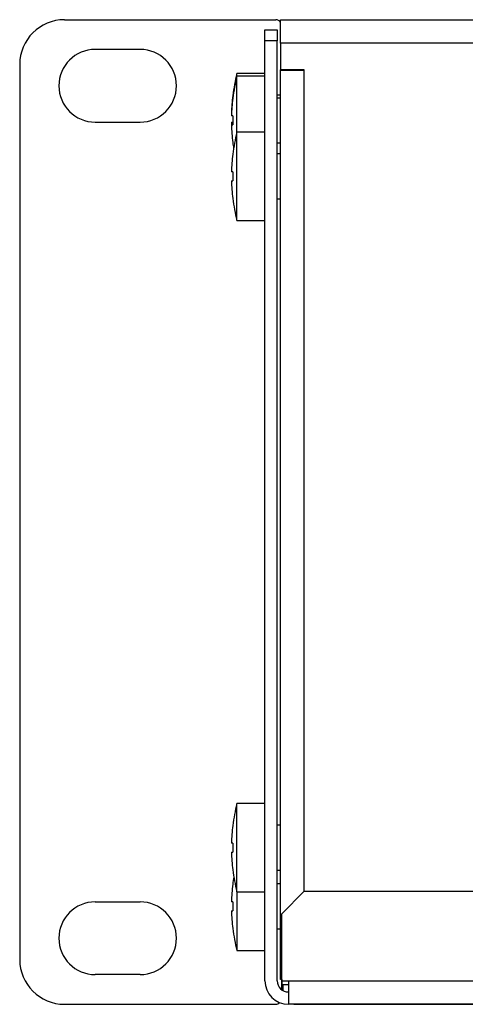
# Model space of a CAD drawing. Units: millimetres. Extents: x 5 to 1169, y 20 to 821.
# Drawn here: x 108 to 148, y 84 to 172 of the extents above; entities that cross this region are included whole.
import ezdxf

# ---------------------------------------------------------------- set-up
doc = ezdxf.new("R2010")
doc.units = ezdxf.units.MM
for name, color, linetype in [('00-3222-0100_ALU', 7, 'Continuous'), ('00-3628-0101_XAS', 7, 'Continuous'), ('00-3629-0101_TAP', 7, 'Continuous'), ('CARGOL_DIN7500C_', 7, 'Continuous'), ('CARÀTULA_HSA2-40', 7, 'Continuous'), ('Default', 7, 'Continuous')]:
    doc.layers.add(name, color=color, linetype=linetype)

# ---------------------------------------------------------------- blocks, each defined once
blk = doc.blocks.new('SE3')
at = {"layer": '00-3222-0100_ALU', "color": 7, "linetype": 'Continuous'}
for p, q in [((111.82, 171.698), (130.695, 171.698)), ((118.569, 169.045), (114.569, 169.045)), ((107.82, 167.698), (107.82, 87.698)), ((114.569, 162.545), (118.569, 162.545)), ((114.569, 92.848), (118.569, 92.848)), ((118.569, 86.348), (114.569, 86.348)), ((131.196, 85.899), (131.196, 85.02)), ((131.219, 85.449), (131.196, 85.449)), ((131.824, 85.449), (131.219, 85.449)), ((111.82, 83.698), (130.695, 83.698))]:
    blk.add_line(p, q, dxfattribs=at)
at = {"layer": '00-3222-0100_ALU', "color": 7}
blk.add_line((131.219, 85.899), (131.219, 85.449), dxfattribs=at)
at = {"layer": '00-3222-0100_ALU', "color": 7, "linetype": 'Continuous'}
for centre, radius, start, end in [((111.82, 167.698), 4, 90, 180), ((114.569, 165.795), 3.25, 90, 270), ((118.569, 165.795), 3.25, 270, 90), ((114.569, 89.598), 3.25, 90, 270), ((118.569, 89.598), 3.25, 270, 90), ((111.82, 87.698), 4, 180, 270)]:
    blk.add_arc(centre, radius, start, end, dxfattribs=at)
for centre, start_param, end_param in [((130.695, 171.198), 3.704228, 4.712389), ((130.695, 84.198), 1.570796, 2.360703)]:
    blk.add_ellipse(centre, major_axis=(-0.501, 0), ratio=0.997564, start_param=start_param, end_param=end_param, dxfattribs=at)
at = {"layer": '00-3628-0101_XAS', "color": 7, "linetype": 'Continuous'}
for p, q in [((131.119, 171.699), (567.119, 171.699)), ((131.119, 169.599), (131.119, 171.699)), ((131.119, 169.599), (131.119, 167.209)), ((133.219, 167.209), (131.119, 167.209)), ((131.119, 167.199), (131.119, 167.209)), ((132.219, 167.199), (132.219, 167.209)), ((133.219, 167.199), (133.219, 167.209)), ((131.119, 167.199), (133.219, 167.199)), ((131.119, 85.899), (131.119, 167.199)), ((131.219, 85.899), (131.119, 85.899))]:
    blk.add_line(p, q, dxfattribs=at)
at = {"layer": '00-3628-0101_XAS', "color": 7}
for p, q in [((567.119, 169.599), (131.119, 169.599)), ((133.219, 93.79), (133.219, 167.199))]:
    blk.add_line(p, q, dxfattribs=at)
at = {"layer": '00-3629-0101_TAP', "color": 7, "linetype": 'Continuous'}
for p, q in [((129.724, 170.799), (130.824, 170.799)), ((129.724, 169.799), (129.724, 170.799)), ((130.824, 170.799), (130.824, 169.799)), ((129.724, 85.799), (129.724, 169.799)), ((130.824, 169.799), (129.724, 169.799)), ((130.824, 85.799), (130.824, 169.799)), ((133.224, 93.794), (131.224, 91.794)), ((133.224, 93.794), (565.024, 93.794)), ((131.224, 85.799), (131.224, 91.794)), ((131.224, 85.799), (131.824, 85.799)), ((131.824, 85.799), (131.824, 83.699)), ((566.424, 83.699), (131.824, 83.699))]:
    blk.add_line(p, q, dxfattribs=at)
at = {"layer": '00-3629-0101_TAP', "color": 7}
blk.add_line((131.824, 85.799), (228.997, 85.799), dxfattribs=at)
at = {"layer": '00-3629-0101_TAP', "color": 7, "linetype": 'Continuous'}
for radius in [2.1, 1]:
    blk.add_arc((131.824, 85.799), radius, 180, 270, dxfattribs=at)
at = {"layer": 'CARGOL_DIN7500C_', "color": 7, "linetype": 'Continuous'}
for p, q in [((127.225, 166.649), (127.225, 166.898)), ((129.724, 166.898), (127.225, 166.898)), ((127.225, 161.646), (127.225, 166.649)), ((129.724, 166.649), (127.225, 166.649)), ((126.852, 164.923), (126.847, 164.923)), ((126.852, 164.674), (126.847, 164.674)), ((131.119, 164.948), (130.824, 164.948)), ((131.119, 164.699), (130.824, 164.699)), ((126.742, 163.343), (126.733, 163.343)), ((126.852, 163.094), (126.733, 163.094)), ((126.733, 162.553), (126.852, 162.553)), ((126.733, 162.304), (126.852, 162.304)), ((127.225, 153.746), (127.225, 161.646)), ((129.724, 161.646), (127.225, 161.646)), ((126.852, 160.724), (126.847, 160.724)), ((130.824, 160.699), (131.119, 160.699)), ((126.852, 159.671), (126.847, 159.671)), ((131.119, 159.696), (130.824, 159.696)), ((126.852, 158.091), (126.733, 158.091)), ((126.733, 157.301), (126.852, 157.301)), ((126.852, 155.721), (126.847, 155.721)), ((130.824, 155.696), (131.119, 155.696)), ((127.225, 153.746), (129.724, 153.746)), ((127.225, 93.746), (127.225, 101.646)), ((129.724, 101.646), (127.225, 101.646)), ((126.852, 99.671), (126.847, 99.671)), ((131.119, 99.696), (130.824, 99.696)), ((126.852, 98.091), (126.733, 98.091)), ((126.733, 97.301), (126.852, 97.301)), ((126.852, 95.721), (126.847, 95.721)), ((130.824, 95.696), (131.119, 95.696)), ((126.852, 94.424), (126.847, 94.424)), ((131.119, 94.449), (130.824, 94.449)), ((127.225, 93.746), (129.724, 93.746)), ((127.225, 93.746), (127.225, 88.499)), ((126.852, 92.844), (126.733, 92.844)), ((126.733, 92.054), (126.852, 92.054)), ((126.852, 90.474), (126.847, 90.474)), ((130.824, 90.449), (131.119, 90.449)), ((127.225, 88.499), (129.724, 88.499))]:
    blk.add_line(p, q, dxfattribs=at)
for centre, radius, start, end in [((142.524, 162.948), 15.8, 165.52249, 172.81924), ((142.524, 162.699), 15.8, 165.52249, 172.81924), ((142.524, 162.948), 15.795, 172.81699, 178.56701), ((142.524, 162.699), 15.795, 172.81699, 178.56701), ((142.524, 162.699), 15.676, 178.55613, 181.44387), ((142.524, 162.948), 15.676, 179.46697, 180.45535), ((142.524, 162.948), 15.795, 181.43299, 182.33732), ((142.524, 162.699), 15.795, 181.43299, 187.18301), ((142.524, 157.696), 15.8, 165.52249, 172.81924), ((142.524, 162.699), 15.8, 187.18076, 189.11004), ((142.524, 157.696), 15.795, 172.81699, 178.56701), ((142.524, 157.696), 15.676, 178.55613, 181.44387), ((142.524, 157.696), 15.795, 181.43299, 187.18301), ((142.524, 157.696), 15.8, 187.18076, 194.47751), ((142.524, 97.696), 15.8, 165.52249, 172.81924), ((142.524, 97.696), 15.795, 172.81699, 178.56701), ((142.524, 97.696), 15.676, 178.55613, 181.44387), ((142.524, 97.696), 15.795, 181.43299, 187.18301), ((142.524, 97.696), 15.8, 187.18076, 194.47751), ((142.524, 92.449), 15.8, 170.44257, 172.81924), ((142.524, 92.449), 15.795, 172.81699, 178.56701), ((142.524, 92.449), 15.676, 178.55613, 181.44387), ((142.524, 92.449), 15.795, 181.43299, 187.18301), ((142.524, 92.449), 15.8, 187.18076, 194.47751)]:
    blk.add_arc(centre, radius, start, end, dxfattribs=at)
at = {"layer": 'CARÀTULA_HSA2-40', "color": 7, "linetype": 'Continuous'}
for p, q in [((131.319, 85.449), (131.319, 84.936)), ((132.316, 83.699), (132.319, 83.696)), ((132.319, 83.696), (565.919, 83.696))]:
    blk.add_line(p, q, dxfattribs=at)

msp = doc.modelspace()

# ---------------------------------------------------------------- block references
at = {"layer": 'Default'}
msp.add_blockref('SE3', (0, 0), dxfattribs=at)

doc.saveas('drawing.dxf')
